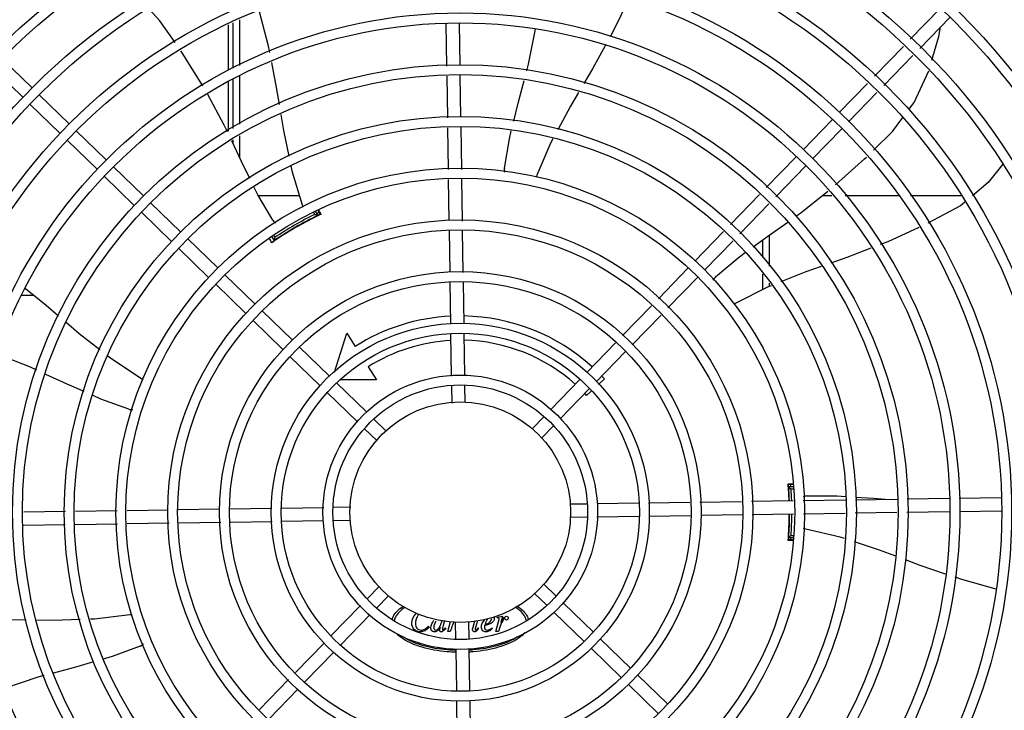
# Model space of a CAD drawing. Units: millimetres. Extents: x 2950 to 3435, y 1216 to 1430.
# Drawn here: x 3188 to 3188, y 1330 to 1330 of the extents above; entities that cross this region are included whole.
import ezdxf

# ---------------------------------------------------------------- set-up
doc = ezdxf.new("R2010")
doc.units = ezdxf.units.MM
doc.layers.add('-teeqpp', color=252, linetype='Continuous')

msp = doc.modelspace()

# ---------------------------------------------------------------- linework, layer by layer
at = {"layer": '-teeqpp'}
for p, q in [((3188.233122423876, 1329.990895029676), (3188.246746477017, 1330.004937006898)), ((3187.924225370471, 1329.976896137315), (3187.92422501943, 1329.997475186658)), ((3187.926233260288, 1329.998342792815), (3187.926234577337, 1329.977764160476)), ((3187.929233177473, 1329.999638825422), (3187.929234494522, 1329.979060192618)), ((3188.023192875978, 1329.978645330734), (3188.02290048662, 1329.998001223081)), ((3188.029188444707, 1329.978984090121), (3188.028899802715, 1329.998091849658)), ((3188.237428663414, 1329.986716955726), (3188.251052715623, 1330.00075893248)), ((3188.216838775979, 1329.9741118749), (3188.229997629, 1329.987674381922)), ((3187.835223210833, 1329.968887527685), (3187.82162267318, 1329.982083279688)), ((3188.221145013654, 1329.969933800015), (3188.234303868537, 1329.983496307505)), ((3187.831045136882, 1329.964581288614), (3187.817444599227, 1329.977777041082)), ((3187.924225842809, 1329.949257774033), (3187.924225458625, 1329.971740956958)), ((3187.926234890339, 1329.972877413661), (3187.926236322088, 1329.95049728769)), ((3187.929234806592, 1329.974173446267), (3187.92923620453, 1329.952346792998)), ((3188.023546163986, 1329.955258112624), (3188.023260671449, 1329.974157378746)), ((3188.029541731784, 1329.955596871078), (3188.029256239246, 1329.974496138131)), ((3188.200877108391, 1329.957660576753), (3188.213713982034, 1329.970891226681)), ((3188.205183346996, 1329.953482502334), (3188.218020220641, 1329.966713151797)), ((3187.852053426746, 1329.95255821789), (3187.838452890021, 1329.965753971756)), ((3187.847875351861, 1329.948251980214), (3187.834274815139, 1329.961447732683)), ((3188.18454779906, 1329.940830360841), (3188.197743551063, 1329.954430898028)), ((3187.868883643587, 1329.936228909958), (3187.855283106864, 1329.949424662427)), ((3188.023900503916, 1329.93180125422), (3188.023613958526, 1329.950770160169)), ((3188.029899820011, 1329.931891880331), (3188.029609526325, 1329.951108919088)), ((3188.188854037668, 1329.936652285491), (3188.202049790601, 1329.950252823146)), ((3187.864705569633, 1329.931922671818), (3187.851105031049, 1329.945118423819)), ((3187.926236659237, 1329.945229048292), (3187.92623675764, 1329.943693745631)), ((3187.929236541678, 1329.947078553599), (3187.929237164545, 1329.937328386367)), ((3188.167900328643, 1329.923672223085), (3188.181414242664, 1329.937600681652)), ((3187.885713859498, 1329.91989960156), (3187.872113321845, 1329.933095353561)), ((3188.172206568179, 1329.919494149133), (3188.185720481272, 1329.933422606768)), ((3187.881535785545, 1329.915593362954), (3187.867935247892, 1329.928789114956)), ((3188.024250047101, 1329.908661766125), (3188.023968214499, 1329.927318889566)), ((3188.030253553033, 1329.908475026385), (3188.029967530595, 1329.927409515212)), ((3187.956379682825, 1329.919896039201), (3187.93778495739, 1329.919894849263)), ((3188.151626793125, 1329.906899491097), (3188.16477747592, 1329.920453574908)), ((3188.197617670189, 1329.919911477859), (3188.1932042673, 1329.919911195834)), ((3188.227849728961, 1329.919913413382), (3188.203594774128, 1329.91991186069)), ((3188.256233960278, 1329.919915229866), (3188.233160735215, 1329.919913753026)), ((3187.90254407541, 1329.903570292229), (3187.888943538686, 1329.916766045164)), ((3187.963394562479, 1329.91149632088), (3187.962781481745, 1329.912558051951)), ((3187.964803181116, 1329.911056660611), (3187.963689725226, 1329.912984940745)), ((3187.964739649591, 1329.913385143237), (3187.965782085548, 1329.911339574966)), ((3188.155933032662, 1329.90272141668), (3188.169083715458, 1329.916275500491)), ((3187.898366001457, 1329.899264054088), (3187.884765463802, 1329.912459807023)), ((3187.962640437215, 1329.909802644782), (3187.962592459211, 1329.909885732709)), ((3187.965131203894, 1329.911141296354), (3187.965141833708, 1329.911145887602)), ((3188.024603109539, 1329.885289524719), (3188.024317800457, 1329.904176688131)), ((3188.03060661454, 1329.885102784977), (3188.030321306388, 1329.903989948856)), ((3188.13554151781, 1329.89032079248), (3188.148503940402, 1329.903680842454)), ((3187.919374293182, 1329.887240984298), (3187.905773754597, 1329.900436736765)), ((3187.943895107124, 1329.90127025586), (3187.944885332442, 1329.899555386429)), ((3187.944753578275, 1329.901783337373), (3187.945208701013, 1329.900995156707)), ((3187.945039267355, 1329.899591107918), (3187.945136488311, 1329.899658793827)), ((3187.947004578086, 1329.900884734713), (3187.947052033019, 1329.90080255208)), ((3188.139847755485, 1329.886142718059), (3188.152810179009, 1329.899502768036)), ((3188.166239557291, 1329.899958900275), (3188.166240066133, 1329.892015883074)), ((3188.169239419259, 1329.902129918119), (3188.169240325925, 1329.887945203689)), ((3187.915196218299, 1329.882934745227), (3187.901595680644, 1329.89613049816)), ((3188.119001238426, 1329.873273133672), (3188.132407961415, 1329.887091113757)), ((3187.936204508163, 1329.870911675432), (3187.92260397237, 1329.884107428369)), ((3188.123307476102, 1329.869095058787), (3188.136714200021, 1329.882913038873)), ((3188.166240550041, 1329.884456476284), (3188.166241003772, 1329.877361405657)), ((3187.932026432347, 1329.866605436824), (3187.918425896557, 1329.87980118883)), ((3188.024958585416, 1329.861757399103), (3188.024670861033, 1329.880804446255)), ((3188.030957901513, 1329.861848023819), (3188.030674366033, 1329.880617706979)), ((3188.169240810764, 1329.880385796902), (3188.169240912261, 1329.878789756094)), ((3187.830499069244, 1329.874887982462), (3187.836038330854, 1329.874888337095)), ((3188.102741587092, 1329.856514712145), (3188.115881047439, 1329.87005723135)), ((3187.94885664919, 1329.850276128426), (3187.935256112467, 1329.863471880896)), ((3187.953034725006, 1329.85458236657), (3187.939434187351, 1329.867778119503)), ((3188.107047824767, 1329.852336637259), (3188.120187286045, 1329.865879156932)), ((3187.972270936451, 1329.839903978481), (3187.977913087282, 1329.857582397914)), ((3187.977913087282, 1329.857582397914), (3187.981656052192, 1329.851667144935)), ((3188.025314558194, 1329.838192492193), (3188.025026554069, 1329.857257912031)), ((3188.031309122598, 1329.838597528943), (3188.031025870164, 1329.857348537677)), ((3187.969864940916, 1329.83825305817), (3187.956264404192, 1329.851448811105)), ((3188.086530605706, 1329.839806453495), (3188.099621397966, 1329.853298809826)), ((3187.965686867894, 1329.833946819567), (3187.95208632931, 1329.847142572032)), ((3188.090836844314, 1329.835628378611), (3188.103927636571, 1329.849120735408)), ((3187.987537851399, 1329.842371746262), (3187.991280816309, 1329.836456492819)), ((3188.094539468015, 1329.836937460339), (3188.091842804599, 1329.834439689102)), ((3187.986695157758, 1329.821923749308), (3187.973094620104, 1329.835119502241)), ((3187.991280816309, 1329.836456492819), (3187.97512844099, 1329.836455459515)), ((3188.025499465795, 1329.825951657708), (3188.02538176755, 1329.833743263662)), ((3188.031493300917, 1329.826405175619), (3188.031381081785, 1329.833833888373)), ((3188.070169777587, 1329.822943751376), (3188.083397050242, 1329.836576774308)), ((3188.074476017125, 1329.818765676493), (3188.087703288849, 1329.83239869989)), ((3187.982517081943, 1329.817617511164), (3187.968916544289, 1329.830813263167)), ((3188.088554004703, 1329.831393453736), (3188.086469385289, 1329.829462584661)), ((3188.06191163153, 1329.814432282768), (3188.067038115929, 1329.819716023723)), ((3187.991534745647, 1329.808868235106), (3187.985746762062, 1329.814483955236)), ((3187.995712820532, 1329.813174473247), (3187.989924836015, 1329.818790193376)), ((3188.066217870136, 1329.810254207884), (3188.071344354536, 1329.815537948839)), ((3188.179998543892, 1329.7890114965), (3188.1777806335, 1329.789011354919)), ((3188.177955588297, 1329.788132115097), (3188.177969560627, 1329.787978701256)), ((3188.180014296609, 1329.787968571222), (3188.178029739641, 1329.787968443942)), ((3188.178006077414, 1329.787547319313), (3188.178027950627, 1329.787270308407)), ((3188.178121367836, 1329.785468450134), (3188.178025912734, 1329.785468444191)), ((3188.178027950627, 1329.787270308407), (3188.178044499517, 1329.787052725119)), ((3188.178090234227, 1329.786401862488), (3188.178044113769, 1329.78705613451)), ((3188.180029403012, 1329.78696857283), (3188.179114934306, 1329.786968513688)), ((3188.255290247927, 1329.782872866081), (3188.274238087869, 1329.783159092246)), ((3187.979663099764, 1329.778709243186), (3187.971871493813, 1329.778591543543)), ((3188.079104088214, 1329.780211398295), (3188.086532802831, 1329.780323616965)), ((3188.091296442004, 1329.780395575684), (3188.110047449806, 1329.780678828582)), ((3188.114546938739, 1329.780746798634), (3188.13331662004, 1329.781030333181)), ((3188.137801698037, 1329.781098084209), (3188.156688861914, 1329.781383394223)), ((3188.161173940842, 1329.781451145718), (3188.180108428735, 1329.781737170017)), ((3188.184590791992, 1329.781804880597), (3188.203807832612, 1329.782095173821)), ((3188.208295784601, 1329.782162968361), (3188.227195051656, 1329.782448459968)), ((3188.231683002713, 1329.782516255437), (3188.250790761786, 1329.782804896964)), ((3187.850356644848, 1329.776755940911), (3187.831457379657, 1329.776470448841)), ((3187.87381350372, 1329.777110280376), (3187.854844597768, 1329.776823735918)), ((3187.896952991346, 1329.777459824492), (3187.878295867908, 1329.777177990492)), ((3187.920325234152, 1329.777812886), (3187.901438069343, 1329.777527576451)), ((3187.943857359766, 1329.778168362343), (3187.924810312148, 1329.777880637959)), ((3187.967422266214, 1329.778524333258), (3187.948356845908, 1329.778236330994)), ((3188.078831822991, 1329.774206601693), (3188.08662342801, 1329.774324301334)), ((3188.091072656541, 1329.774391511155), (3188.110138076847, 1329.774679513419)), ((3188.114637562988, 1329.774747482536), (3188.133684611537, 1329.775035207387)), ((3188.138169688602, 1329.775102958878), (3188.157056851549, 1329.775388268426)), ((3188.161541931408, 1329.775456020388), (3188.180199053916, 1329.775737854386)), ((3188.184681419034, 1329.775805564969), (3188.203650324055, 1329.77609210896)), ((3188.208138276975, 1329.776159903501), (3188.227037543098, 1329.776445396037)), ((3188.231525495088, 1329.776513190577), (3188.250881387897, 1329.776805581334)), ((3188.255380874969, 1329.776873550918), (3188.274328712118, 1329.777159776148)), ((3187.850199138152, 1329.770752876984), (3187.831299871099, 1329.770467384445)), ((3187.873904128899, 1329.771110964744), (3187.854687090141, 1329.770820672454)), ((3187.897320982842, 1329.771464699628), (3187.878386494018, 1329.771178675326)), ((3187.920693223786, 1329.771817760202), (3187.90180606084, 1329.771532450656)), ((3187.943947984944, 1329.772169047177), (3187.925178302714, 1329.771885512164)), ((3187.96719848075, 1329.772520268729), (3187.948447471087, 1329.772237015828)), ((3187.979390834541, 1329.772704446118), (3187.971962120854, 1329.772592228381)), ((3188.178027065198, 1329.767468444445), (3188.17812251937, 1329.767468450385)), ((3188.179116278694, 1329.765968513673), (3188.180346628222, 1329.765968592608)), ((3188.180094419855, 1329.763925649705), (3188.177782239005, 1329.763925501858)), ((3188.178031211356, 1329.764968444211), (3188.18026211744, 1329.764968587287)), ((3188.066960177108, 1329.744047609773), (3188.072748160692, 1329.738431889642)), ((3187.992277052618, 1329.742661636994), (3187.987150567289, 1329.737377895574)), ((3188.062782102223, 1329.739741371631), (3188.068570086739, 1329.734125651503)), ((3187.98401890563, 1329.73415016792), (3187.970791632974, 1329.720517145453)), ((3187.996583291224, 1329.738483562576), (3187.991456806825, 1329.733199821623)), ((3188.075977838948, 1329.735298334176), (3188.089578377534, 1329.722102581711)), ((3187.988325145167, 1329.729972093503), (3187.975097871581, 1329.716339070568)), ((3188.071799764996, 1329.730992095571), (3188.08540030265, 1329.717796343103)), ((3188.022125398136, 1329.727323746725), (3188.021516315029, 1329.725113318057)), ((3188.023544963798, 1329.722366110673), (3188.024820221846, 1329.726871861161)), ((3188.027001621835, 1329.726510669725), (3188.027113840038, 1329.719081956039)), ((3188.032995456027, 1329.726964187635), (3188.033113155203, 1329.719172581683)), ((3188.035060846324, 1329.72437396536), (3188.035840688722, 1329.727179468708)), ((3188.037058131802, 1329.727271585316), (3188.036199647961, 1329.724210342432)), ((3188.045310086833, 1329.722367503711), (3188.046740368531, 1329.727420977503)), ((3188.045928906806, 1329.728581070506), (3188.046007177953, 1329.728865770328)), ((3188.046220720358, 1329.728581089168), (3188.045928906806, 1329.728581070506)), ((3188.046007177953, 1329.728865770328), (3188.048427082475, 1329.729285854606)), ((3188.048427082475, 1329.729285854606), (3188.047608752586, 1329.726538472475)), ((3188.014797477169, 1329.724749896082), (3188.015096432087, 1329.724450980697)), ((3188.022406060856, 1329.724131166307), (3188.022633834171, 1329.723874947196)), ((3188.024733572327, 1329.722366186054), (3188.023544963798, 1329.722366110673)), ((3188.025231697195, 1329.7239249422), (3188.024733572327, 1329.722366186054)), ((3188.03730998071, 1329.724025354274), (3188.037566218931, 1329.723861674489)), ((3188.043608911973, 1329.724025758112), (3188.043822452916, 1329.723783782807)), ((3188.046498700016, 1329.722367580031), (3188.045310086833, 1329.722367503711)), ((3188.046996820231, 1329.723926334772), (3188.046498700016, 1329.722367580031)), ((3187.967658078442, 1329.717287465802), (3187.954567286182, 1329.703795109471)), ((3188.09280805579, 1329.718969025779), (3188.106408594377, 1329.705773272847)), ((3187.971964316117, 1329.713109391382), (3187.958873524789, 1329.699617034587)), ((3188.027185799224, 1329.714318315934), (3188.027469052588, 1329.695567308134)), ((3188.033180365491, 1329.714723352688), (3188.033468367754, 1329.695657932847)), ((3188.088629979977, 1329.71466278624), (3188.102230518561, 1329.701467034238)), ((3187.951447097056, 1329.700579208083), (3187.938307633915, 1329.687036687942)), ((3188.109638272632, 1329.702639716917), (3188.123238809356, 1329.689443963981)), ((3187.955753336594, 1329.6964011332), (3187.942613873454, 1329.68285861306)), ((3188.10546019868, 1329.698333478311), (3188.119060734472, 1329.68513772584)), ((3188.027537022173, 1329.691067820596), (3188.027820556721, 1329.672298138364)), ((3188.033536337338, 1329.691158445775), (3188.033824061721, 1329.672111398623))]:
    msp.add_line(p, q, dxfattribs=at)
for points in [[(3188.105572480619, 1330.009261874838), (3188.098738371532, 1329.994894255995), (3188.097269302007, 1329.992231859055)], [(3187.900022894592, 1329.989390595972), (3187.893198023923, 1329.999222684988), (3187.888285226539, 1330.004468608202)], [(3187.938166079021, 1330.003498042495), (3187.942072310212, 1329.988460368981), (3187.942769993516, 1329.984907836492)], [(3188.0593601329, 1329.976577538057), (3188.06017116386, 1329.979655336441), (3188.063393925798, 1329.995458203656)], [(3188.242903218921, 1329.981405335391), (3188.246103084457, 1329.992196960922), (3188.246887447398, 1329.996465892373)], [(3187.912636512497, 1329.969707409644), (3187.903291392287, 1329.98468191288), (3187.902583261119, 1329.985702066258)], [(3188.095084482211, 1329.988272308068), (3188.089159185143, 1329.977533886874), (3188.085165730569, 1329.970783050451)], [(3187.943654671241, 1329.980403155366), (3187.945893322102, 1329.969004181658), (3187.947158450537, 1329.961356808576)], [(3188.232412497804, 1329.959001666009), (3188.234817270054, 1329.962207064436), (3188.241462032304, 1329.976551189309)], [(3188.05346301036, 1329.953713134935), (3188.055504530511, 1329.961945853063), (3188.058204635382, 1329.972192520702)], [(3188.082803067591, 1329.966789028813), (3188.079115675138, 1329.960555584653), (3188.07337704919, 1329.94982250233)], [(3187.923751823921, 1329.948965528793), (3187.922323694442, 1329.951995303816), (3187.914840444891, 1329.965792981809)], [(3187.947909023905, 1329.956819782029), (3187.949112998395, 1329.949542080204), (3187.951556938094, 1329.937912482179)], [(3188.216471866811, 1329.94066261175), (3188.225000278557, 1329.949121691432), (3188.229697785042, 1329.955383140715)], [(3188.049226581278, 1329.932461590557), (3188.051485540024, 1329.945738698851), (3188.052373832575, 1329.949320866719)], [(3187.933885580804, 1329.927758792185), (3187.930132282533, 1329.935429396296), (3187.925676001166, 1329.944883388489)], [(3188.071211871508, 1329.945772919961), (3188.07028762457, 1329.94404428103), (3188.063943213413, 1329.929249766559)], [(3188.199272470186, 1329.924820516636), (3188.212433100783, 1329.936656682295), (3188.213281156095, 1329.937497841355)], [(3187.952494375662, 1329.933451642037), (3187.952963597674, 1329.931218835135), (3187.95761335847, 1329.91580695476)], [(3188.275044416193, 1329.934249215657), (3188.268477644745, 1329.925998125323), (3188.261338689308, 1329.91993768317)], [(3188.063943191103, 1329.929249741842), (3188.063705433462, 1329.92870467209), (3188.063468040535, 1329.928358016856)], [(3187.944275228155, 1329.908807720022), (3187.937471317141, 1329.920430630889), (3187.935866033281, 1329.92371134576)], [(3188.181312999566, 1329.910658746787), (3188.183547990047, 1329.912237552726), (3188.195800910064, 1329.921974693832)], [(3188.257846329945, 1329.916972930043), (3188.255896554417, 1329.915317715079), (3188.241045193397, 1329.907473257264)], [(3187.957613344494, 1329.915806958927), (3187.957781451265, 1329.915237130577), (3187.957822700866, 1329.914816861278)], [(3188.161979154008, 1329.896855242476), (3188.168589703152, 1329.901670956466), (3188.17758616989, 1329.908026098752)], [(3188.236953436634, 1329.905549123821), (3188.222888451294, 1329.899121099623), (3188.21949223308, 1329.897809862385)], [(3187.944640825845, 1329.899308509587), (3187.944634978451, 1329.899303875672), (3187.944636107694, 1329.899304693888), (3187.94465268396, 1329.899317024252), (3187.944679419792, 1329.899336656152), (3187.944715021623, 1329.89936246562), (3187.944760177098, 1329.899394810051), (3187.944815207261, 1329.899433841794), (3187.944880357695, 1329.899479733092), (3187.94495546081, 1329.899532453396), (3187.945039267355, 1329.899591107918)], [(3188.215225137346, 1329.896162389905), (3188.20439136339, 1329.891979605142), (3188.197171708166, 1329.889438078563)], [(3188.144828399536, 1329.883120090146), (3188.155093220199, 1329.891838913215), (3188.158300776821, 1329.894175583546)], [(3188.192748293421, 1329.88788090871), (3188.185784023701, 1329.885429284571), (3188.174447975056, 1329.880879595152)], [(3187.83228983338, 1329.877911835349), (3187.841629086675, 1329.870378894039), (3187.847231984959, 1329.865575538246)], [(3188.170148642263, 1329.879154070693), (3188.168407793049, 1329.87845538544), (3188.154037475719, 1329.871200023287)], [(3188.154037455226, 1329.871200026046), (3188.153505018078, 1329.870935329266), (3188.153102080145, 1329.870822846871)], [(3187.850696753155, 1329.862605198701), (3187.856605392117, 1329.85753973468), (3187.865896526853, 1329.850246193066)], [(3187.837448119753, 1329.840842664471), (3187.834505820594, 1329.842199856007), (3187.819710108234, 1329.848035955069)], [(3187.869599006113, 1329.847339747245), (3187.871332832427, 1329.845978691162), (3187.884800827463, 1329.837161672835)], [(3187.858772131298, 1329.831140673147), (3187.851135913001, 1329.834528899269), (3187.841531956056, 1329.838958913518)], [(3187.884800817229, 1329.837161665832), (3187.885295973967, 1329.836833130504), (3187.885597978202, 1329.836537421704)], [(3187.879082288695, 1329.823226350125), (3187.86639898183, 1329.827756603043), (3187.86287892027, 1329.82931847124)], [(3188.177937244167, 1329.788309300105), (3188.177937239473, 1329.788309322449), (3188.177938736789, 1329.788297359797), (3188.177941474955, 1329.788273642212), (3188.177945248751, 1329.788238364458), (3188.177949972124, 1329.78819119577), (3188.177955588297, 1329.788132115097)], [(3188.177969560627, 1329.787978701256), (3188.177977757663, 1329.787886491239), (3188.177986609092, 1329.787784013085), (3188.177996055861, 1329.78767094306), (3188.178006077414, 1329.787547319313)], [(3188.186347549984, 1329.783870645407), (3188.199815239719, 1329.783951548723), (3188.203849273879, 1329.783674620725)], [(3188.208327381318, 1329.783367208722), (3188.216474069026, 1329.782807955983), (3188.221772332328, 1329.782366544348)], [(3188.185740006965, 1329.76881987829), (3188.18516205687, 1329.768959334019), (3188.18478223507, 1329.769131640218)], [(3188.203346361554, 1329.764507270198), (3188.201411683521, 1329.765140816726), (3188.185740006055, 1329.76881986618)], [(3188.177988402701, 1329.765156941138), (3188.177980151323, 1329.765061054835), (3188.177971101186, 1329.764958925447), (3188.177962966575, 1329.764868888054), (3188.177955976013, 1329.764792938872), (3188.177950084974, 1329.764731522064), (3188.177945270701, 1329.764684327929), (3188.177941602701, 1329.764651008268), (3188.17793921857, 1329.764631153997)], [(3188.226515926895, 1329.756565138506), (3188.219205224312, 1329.75931398865), (3188.207794319502, 1329.763050703436)], [(3188.249081292162, 1329.74846663013), (3188.237669668325, 1329.752371290737), (3188.230958274816, 1329.754894799668)], [(3188.272054444998, 1329.741637175552), (3188.256429710669, 1329.745952257083), (3188.253480839565, 1329.746961257868)], [(3187.861670389586, 1329.728147396755), (3187.863589750661, 1329.728209988006), (3187.879575378505, 1329.730112894277)], [(3187.879575406462, 1329.73011288408), (3187.880166835257, 1329.730179542421), (3187.880586538071, 1329.730147158268)], [(3187.813460784082, 1329.72758180662), (3187.825150317703, 1329.727808527069), (3187.832604294621, 1329.727729621669)], [(3187.837320812892, 1329.727679694686), (3187.844875950159, 1329.72759971942), (3187.857017243533, 1329.727995654958)], [(3187.884152204383, 1329.715762016769), (3187.871524236125, 1329.711079718851), (3187.867493259082, 1329.709918300942)], [(3187.863105564199, 1329.708654105456), (3187.855478899912, 1329.706456688835), (3187.844895648238, 1329.703573832047)], [(3187.840565466536, 1329.702394298527), (3187.83780871421, 1329.701643364843), (3187.822810487817, 1329.696632747086)]]:
    msp.add_lwpolyline(points, dxfattribs=at)
for radius in [0.4139499999999998, 0.4094499999999998, 0.3904999999999998, 0.3859999999999998, 0.3670499999999998, 0.3625499999999999, 0.3435999999999998, 0.3390999999999998, 0.3201499999999998, 0.3156499999999998, 0.2966999999999999, 0.2921999999999998, 0.2732499999999998, 0.2687499999999998, 0.2497999999999999, 0.2452999999999999, 0.2263499999999999, 0.2218499999999999, 0.2028999999999999, 0.1983999999999999, 0.1794499999999999, 0.1749499999999999, 0.1559999999999999, 0.1514999999999999, 0.1325499999999999, 0.1280499999999999, 0.1091, 0.1046, 0.08564999999999996, 0.08114999999999996, 0.06219999999999998, 0.05769999999999998, 0.04999999999999998]:
    msp.add_circle((3188.029247459981, 1329.776457922205), radius, dxfattribs=at)
for centre, radius, start, end in [((3188.054191404179, 1329.931869542732), 0.004999999319099998, 173.1999430557744, 194.4714730382841), ((3188.029245161644, 1329.776458922284), 0.1490699417010999, 115.0788722173216, 124.9747374631889), ((3187.948459070617, 1329.911545501113), 0.004999999410299998, 213.1998680575373, 234.4900441869149), ((3188.029245161644, 1329.776458922284), 0.1492290860554999, 115.5839159827909, 124.4234177704237), ((3188.029245161644, 1329.776458922284), 0.1502378125909999, 115.9960437874426, 124.0112899137547), ((3188.029245161644, 1329.776458922284), 0.1491767625947999, 116.1856190800924, 123.8217146582489), ((3188.029245161644, 1329.776458922284), 0.1491331663328999, 116.1845077971882, 116.541373699603), ((3188.029245161644, 1329.776458922284), 0.1502116319875999, 115.2055681700159, 115.6128828989908), ((3188.029245161644, 1329.776458922284), 0.1492029054520999, 115.191997193839, 115.5831389952734), ((3188.029245161644, 1329.776458922284), 0.1492029054520999, 124.4241948150097, 124.975678723522), ((3188.029245161644, 1329.776458922284), 0.1491331663328999, 123.4499549880461, 123.8228259919235), ((3188.148251113964, 1329.879475228191), 0.004999999348799997, 133.1999403456754, 154.4491958475679), ((3188.029245161644, 1329.776458922284), 0.08899999999999997, 92.79614519237228, 122.3241850318447), ((3188.029245161644, 1329.776458922284), 0.08899999999999997, 47.7956776696881, 88.93223914142071), ((3188.029245161644, 1329.776458922284), 0.07799999999999996, 93.06804578513118, 122.3241850318447), ((3188.029245161644, 1329.776458922284), 0.07799999999999996, 48.06796781557536, 88.65912171340617), ((3188.029245161644, 1329.776458922284), 0.08899999999999997, 42.80724930895038, 43.93179655366836), ((3188.029245161644, 1329.776458922284), 0.07799999999999996, 42.80724930895038, 43.65904969880299), ((3187.880527447121, 1329.828012947484), 0.004999999321799997, 253.200053258471, 274.4960025845273), ((3188.029245161644, 1329.776458922284), 0.1490699417010999, 2.018345253495484, 4.949454815140302), ((3188.029245161644, 1329.776458922284), 0.1492029054520999, 4.424194796847877, 4.837125471099976), ((3188.029245161644, 1329.776458922284), 0.1492290860554999, 2.017309845408315, 4.423417785196302), ((3188.029245161644, 1329.776458922284), 0.1502116319875999, 4.394450866115651, 4.801031495767414), ((3188.029245161644, 1329.776458922284), 0.1491331282558999, 3.465381964354624, 3.822825994864666), ((3188.029245161644, 1329.776458922284), 0.1491767625947999, 2.017962601891762, 3.821714675290786), ((3188.029245161644, 1329.776458922284), 0.1502378125909999, 2.009324008757918, 4.011289939117735), ((3188.186626616194, 1329.778878439957), 0.004999999410299998, 93.19986807416315, 114.4335647668005), ((3188.029245161644, 1329.776458922284), 0.1490699417010999, 355.0578789552608, 359.711790310588), ((3188.029245161644, 1329.776458922284), 0.1492290860554999, 355.5839160052425, 359.7128294829941), ((3188.029245161644, 1329.776458922284), 0.1491767625947999, 356.1856190854423, 359.7123804148144), ((3188.029245161644, 1329.776458922284), 0.1502378125909999, 355.9960438120372, 359.7205743946861), ((3188.029245161644, 1329.776458922284), 0.1491331282558999, 356.1845077638223, 356.5419517679804), ((3188.029245161644, 1329.776458922284), 0.1492029054520999, 355.170208279062, 355.5831389558078), ((3188.029245161644, 1329.776458922284), 0.1502116319875999, 355.2051694848565, 355.612882906385), ((3187.882182493999, 1329.720357692611), 0.004999999321499997, 293.2000532956296, 314.4867570390866)]:
    msp.add_arc(centre, radius, start, end, dxfattribs=at)
for points, start_tangent, end_tangent in [([(3187.964981380881, 1329.913477290818), (3187.965184285702, 1329.913100669062), (3187.966059559946, 1329.911475318678)], (0.4743283292548701, -0.8803480198570811), (0.4740050339535615, -0.880522133615438)), ([(3187.963394562479, 1329.91149632088), (3187.963865078166, 1329.911350067287), (3187.964334607166, 1329.911203508413), (3187.964803199797, 1329.911056628046)], (0.9551066340795933, -0.2962622445353961), (0.9540437538056649, -0.2996673419383509)), ([(3187.963416327967, 1329.910325582499), (3187.964065733516, 1329.910641652928)], (0.8973841133033517, 0.4412502160801265), (0.8885133633887642, 0.4588507416138563)), ([(3187.964065733516, 1329.910641652928), (3187.964593957724, 1329.91090172694)], (0.8885133633490662, 0.4588507416907276), (0.9322932809109071, 0.3617032462784608)), ([(3187.964593957724, 1329.91090172694), (3187.964666881836, 1329.910927846343), (3187.96507998165, 1329.911118936163)], (0.932293280928986, 0.3617032462318618), (0.7730500377052004, 0.6343450474339574)), ([(3187.96507998165, 1329.911118936163), (3187.965170083979, 1329.91118637813)], (0.7730500377286812, 0.6343450474053417), (0.9056718375787491, 0.4239793893772809)), ([(3187.965170083979, 1329.91118637813), (3187.965218494303, 1329.911177505809)], (0.9056718377895308, 0.4239793889270255), (0.5228835842697388, -0.8524041044605732)), ([(3187.943796004403, 1329.898607557032), (3187.943000741464, 1329.900258583391), (3187.942822350092, 1329.900629107326)], (-0.4340917684867393, 0.9008686566487122), (-0.433766555219256, 0.9010252913060879)), ([(3187.944573060111, 1329.899256096924), (3187.944590281129, 1329.899302948366)], (-0.4768910475838091, 0.8789624159965074), (0.8246553010451592, 0.5656356021840548)), ([(3187.944590281129, 1329.899302948366), (3187.944693028859, 1329.899346784504), (3187.945065032829, 1329.899609040838)], (0.8246553008863181, 0.5656356024156336), (0.7436246780093589, 0.6685972915406386)), ([(3187.945208701013, 1329.900995156707), (3187.945100165431, 1329.900514538493), (3187.944992386762, 1329.900034621916), (3187.944885352987, 1329.899555353402)], (-0.2208578513253093, -0.975306008136917), (-0.2173774102580875, -0.9760876300360984)), ([(3187.945065032829, 1329.899609040838), (3187.945125578989, 1329.899660323699)], (0.7436246784035796, 0.6685972911021797), (0.7800278722180592, 0.625744771103177)), ([(3187.945125578989, 1329.899660323699), (3187.945613410474, 1329.899986625208), (3187.946211785516, 1329.900391066457)], (0.7800278724015589, 0.6257447708744346), (0.8307549057832648, 0.5566383803844638)), ([(3188.177759250307, 1329.789320212344), (3188.179612618239, 1329.789278470761), (3188.179994642419, 1329.789269798173)], (0.9997498239747262, -0.02236715141685448), (0.9997416968299518, -0.02272750799293394)), ([(3188.177917930472, 1329.788388520769), (3188.17792275832, 1329.788246558385), (3188.17795078615, 1329.787811285912)], (-0.9999894056746016, -0.004603100971849017), (-0.06414479434353458, -0.9979406021194978)), ([(3188.177927668876, 1329.788308956081), (3188.177917957476, 1329.788388522678)], (-0.161662892312819, 0.9868460413099172), (-0.07996535804862695, 0.9967976432115775)), ([(3188.178042061331, 1329.787056016951), (3188.178037319104, 1329.787146813941), (3188.177984210533, 1329.787811226968), (3188.177944514251, 1329.788246436863)], (-0.05760463975928613, 0.9983394740659127), (0.1612419556181727, 0.9869149060321402)), ([(3188.177957400347, 1329.788349213957), (3188.177926684908, 1329.7883885258)], (-0.04723384569821863, 0.9988838590249407), (-0.99999249079385, 0.00387535235970196)), ([(3188.17795078615, 1329.787811285912), (3188.177996146588, 1329.78714658783), (3188.178004627295, 1329.787053502847)], (-0.06414479432582766, -0.997940602120636), (0.08450607186123346, -0.9964229643171539)), ([(3188.177944514251, 1329.788246436863), (3188.177957400347, 1329.788349213957)], (0.1612419554402778, 0.9869149060612045), (-0.04723384566037388, 0.99888385902673)), ([(3188.179114934306, 1329.786968513688), (3188.178752974135, 1329.787302818971), (3188.178391243844, 1329.787636115553), (3188.178029701456, 1329.787968444342)], (-0.7342108538526461, 0.6789215139358665), (-0.7366279788239342, 0.6762981744864953)), ([(3188.178004627295, 1329.787053502847), (3188.178046503949, 1329.786401841133)], (0.08450607187499791, -0.9964229643159868), (0.06671559810196453, -0.9977720325655042)), ([(3188.177990251646, 1329.765147974685), (3188.17803868674, 1329.765790076396), (3188.178091505742, 1329.766535034415)], (0.1924195457368435, 0.981312752601548), (0.06656657638721913, 0.9977819856602367)), ([(3188.179116278694, 1329.765968513673), (3188.178754359985, 1329.765634162454), (3188.178392673334, 1329.765300819319), (3188.178031174103, 1329.764968444149)], (-0.734123947007044, -0.6790154861494687), (-0.7365414077106415, -0.6763924561433449)), ([(3188.180053104295, 1329.763668641984), (3188.17961425814, 1329.763658620377), (3188.177760895856, 1329.763616642005)], (-0.9997385697759357, -0.02286464743587678), (-0.9997469528268799, -0.02249511754511783)), ([(3188.177929095599, 1329.764627543826), (3188.177919455312, 1329.764548354275)], (-0.161166722809152, -0.986927194609085), (-0.07984988888358778, -0.9968068996778059)), ([(3188.177928209765, 1329.764548349527), (3188.177958927888, 1329.764587831882)], (0.9999917914176303, 0.004051801742338686), (0.04568807277686636, 0.9989557547789274)), ([(3188.177958927888, 1329.764587831882), (3188.177946021251, 1329.764690441943), (3188.177950474616, 1329.764975761952)], (0.04568807281755385, 0.9989557547770663), (0.199411083625013, 0.9799159248259508)), ([(3188.177950474616, 1329.764975761952), (3188.177985662583, 1329.765125655661), (3188.177990251646, 1329.765147974685)], (0.1994110835059897, 0.9799159248501716), (0.1924195458204149, 0.9813127525851612)), ([(3187.99840760729, 1329.727823408981), (3187.998843848864, 1329.729090696226), (3188.000607765034, 1329.731623315552), (3188.00329761614, 1329.73384231605)], (0.2274303357781968, 0.9737943532223924), (0.832103050639062, 0.5546210536187454)), ([(3188.004082948267, 1329.733262174778), (3188.001531669998, 1329.731240691967), (3187.999824646784, 1329.728895668599), (3187.999293314816, 1329.727140804215)], (-0.8414419570547489, -0.5403475112442683), (-0.1304342101067013, -0.9914569667080065)), ([(3188.007267139737, 1329.726172899136), (3188.0090462264, 1329.730436360245)], (-6.399917331824987e-05, 0.9999999979520531), (0.6800914921016437, 0.7331272484166446)), ([(3188.010185047173, 1329.729931094215), (3188.008946869343, 1329.72593101382)], (-0.5681377337399182, -0.8229334818202929), (6.399917331824987e-05, -0.9999999979520531)), ([(3188.059177586482, 1329.727318034028), (3188.058671763616, 1329.728899434823), (3188.056964440135, 1329.731244239166), (3188.054192005297, 1329.733405146502), (3188.054099825864, 1329.7334622777)], (-0.1629346030252371, 0.9866368709596295), (-0.8513857520602942, 0.5245400853974151)), ([(3188.054961277445, 1329.734001120483), (3188.05502343986, 1329.733960770324), (3188.057888295573, 1329.731626981675), (3188.05965253573, 1329.729094587632), (3188.060099967956, 1329.727779314917)], (0.8397495320323703, -0.5429739620381583), (0.2198875465406244, -0.9755252261609363)), ([(3188.008397221061, 1329.72326716867), (3188.007267139737, 1329.726172899136)], (-0.729152497292413, 0.6843512516918762), (-6.399917331824987e-05, 0.9999999979520531)), ([(3188.008946869343, 1329.72593101382), (3188.009573335742, 1329.72388834844)], (6.399917331824987e-05, -0.9999999979520531), (0.5984271501946627, -0.8011772250319493)), ([(3188.015879374481, 1329.724045338009), (3188.017302186927, 1329.727483511448)], (-6.399917331824987e-05, 0.9999999979520531), (0.6209503476684013, 0.7838499000003074)), ([(3188.018186757936, 1329.727126461604), (3188.017217443995, 1329.724173536528)], (-0.4954964037306338, -0.8686099895177403), (6.399917331824987e-05, -0.9999999979520531)), ([(3188.020011194596, 1329.724716616133), (3188.020647922415, 1329.726173755763)], (0.5033484399879006, 0.8640835306622544), (0.3465911022583296, 0.9380163153353763)), ([(3188.020647922415, 1329.726173755763), (3188.020997843748, 1329.727512900898)], (0.3465911022416987, 0.9380163153415215), (0.1141080860895677, 0.9934683410602353)), ([(3188.026350007123, 1329.726616359095), (3188.025231697195, 1329.723924942199)], (-0.4980192875537917, -0.8671659525283582), (-0.3017588113099576, -0.9533842980649524)), ([(3188.038811741302, 1329.724324386302), (3188.040270419483, 1329.727676957704)], (-6.399917331824987e-05, 0.9999999979520531), (0.6717673381505536, 0.7407622043504379)), ([(3188.040320579091, 1329.725221279248), (3188.040149823036, 1329.724267532643)], (-0.2940208717781193, -0.955798999245571), (6.399917331824987e-05, -0.9999999979520531)), ([(3188.04348818649, 1329.726309897253), (3188.040320579091, 1329.725221279248)], (-0.7977093375370805, -0.6030421318665493), (-0.9939402372512863, -0.1099218120886691)), ([(3188.04170118575, 1329.727997168083), (3188.040484252379, 1329.725676803545)], (-0.6730986711636153, -0.7395526883716776), (-0.2954721131963072, -0.9553513648513353)), ([(3188.040484252379, 1329.725676803545), (3188.042704822869, 1329.726787269329)], (0.9794435524508334, 0.2017184363475287), (0.6876973340782265, 0.7259975046112073)), ([(3188.042704822869, 1329.726787269329), (3188.04347340817, 1329.728274859993)], (0.6876973340688554, 0.7259975046200842), (-6.399917331824987e-05, 0.9999999979520531)), ([(3188.044626441841, 1329.7281610581), (3188.04348818649, 1329.726309897253)], (6.399917331824987e-05, -0.9999999979520531), (-0.7977093375465515, -0.6030421318540208)), ([(3188.044253194822, 1329.728989838168), (3188.044626441841, 1329.7281610581)], (0.7820126575015107, -0.6232625478138609), (6.399917331824987e-05, -0.9999999979520531)), ([(3188.046804368985, 1329.728296428726), (3188.046220720358, 1329.728581089168)], (-0.2941482286820086, 0.9557598126952385), (-0.9999999979520531, -6.399917331824987e-05)), ([(3188.04674036853, 1329.727420977503), (3188.046804368985, 1329.728296428726)], (0.272331792925361, 0.9622034060228942), (-0.294148228730028, 0.95575981268046)), ([(3188.048446204562, 1329.727138064499), (3188.046996820231, 1329.723926334772)], (-0.5792944899722339, -0.8151183312181179), (-0.3017588113140953, -0.9533842980636424)), ([(3188.047608752585, 1329.726538472475), (3188.049145978116, 1329.728723623464)], (0.521850056938066, 0.8530372313526167), (0.7001617477457158, 0.7139842624271664)), ([(3188.049437826075, 1329.728225422078), (3188.048446204562, 1329.727138064499)], (-0.9999999979520531, -6.399917331824987e-05), (-0.5792944899792689, -0.8151183312131187)), ([(3188.049145978116, 1329.728723623464), (3188.050220676152, 1329.729285969446)], (0.7001617477411236, 0.7139842624316696), (0.9999999979520531, 6.399917331824987e-05)), ([(3188.049580181636, 1329.728118669606), (3188.049437826075, 1329.728225422078)], (-0.5145489435794006, 0.8574610105779288), (-0.9999999979520531, -6.399917331824987e-05)), ([(3188.049854458086, 1329.727709238367), (3188.049580181636, 1329.728118669606)], (-0.7612854899452586, 0.6484168433953642), (-0.4061994729374271, 0.9137844320108311)), ([(3188.050192314382, 1329.727592016508), (3188.049854458086, 1329.727709238367)], (-0.9999999979520531, -6.399917331824987e-05), (-0.7612854899470608, 0.6484168433932487)), ([(3188.050706523926, 1329.727810858989), (3188.050192314382, 1329.727592016508)], (-0.7155270261135203, -0.6985850520166759), (-0.9999999979520531, -6.399917331824987e-05)), ([(3188.050220676152, 1329.729285969446), (3188.050731241839, 1329.729063574765)], (0.9999999979520531, 6.399917331824987e-05), (0.6790933349092663, -0.7340519344581902)), ([(3188.050932474211, 1329.728431923426), (3188.050706523926, 1329.727810858989)], (6.399917331824987e-05, -0.9999999979520531), (-0.715527026121198, -0.6985850520088119)), ([(3188.050731241839, 1329.729063574765), (3188.050932474211, 1329.728431923426)], (0.6790933349079403, -0.7340519344594169), (6.399917331824987e-05, -0.9999999979520531)), ([(3188.027205552572, 1329.712988201811), (3188.023201408062, 1329.71321793431), (3188.017385973201, 1329.713985789998), (3188.012026403098, 1329.715232979952), (3188.007328661947, 1329.716911578343), (3188.003473282391, 1329.718957074144), (3188.000608426679, 1329.721290863258), (3188.000387888506, 1329.721529098637)], (-0.9995875988850547, 0.02871640916290174), (-0.6691114279549635, 0.7431620933417357)), ([(3188.011125044096, 1329.722208736934), (3188.008397221061, 1329.72326716867)], (-0.9999999979520531, -6.399917331824987e-05), (-0.7291524973000615, 0.684351251683727)), ([(3188.009573335742, 1329.72388834844), (3188.01147374526, 1329.723048611229)], (0.5984271501946627, -0.8011772250319493), (0.9999999979520531, 6.399917331824987e-05)), ([(3188.013138459421, 1329.722708556667), (3188.011125044096, 1329.722208736934)], (-0.8831484678532205, -0.4690935767291111), (-0.9999999979520531, -6.399917331824987e-05)), ([(3188.01147374526, 1329.723048611229), (3188.01308226131, 1329.723411708474)], (0.9999999979520531, 6.399917331824987e-05), (0.8943985678677677, 0.4472708371849057)), ([(3188.01308226131, 1329.723411708474), (3188.014797477169, 1329.724749896082)], (0.8943985678677677, 0.4472708371849057), (0.7108719536711319, 0.7033214524552682)), ([(3188.015096432086, 1329.724450980697), (3188.013138459421, 1329.722708556667)], (-0.6335527971814947, -0.7736994592110714), (-0.8831484678569697, -0.4690935767220519)), ([(3188.016285150271, 1329.72274999175), (3188.015879374481, 1329.724045338009)], (-0.6051320562649061, 0.7961251123288393), (-6.399917331824987e-05, 0.9999999979520531)), ([(3188.017324330377, 1329.722223363026), (3188.016285150271, 1329.72274999175)], (-0.9999999979520531, -6.399917331824987e-05), (-0.6051320562649061, 0.7961251123288393)), ([(3188.017217443995, 1329.724173536528), (3188.017438137995, 1329.72339063013)], (6.399917331824987e-05, -0.9999999979520531), (0.573518702390271, -0.8191924670116176)), ([(3188.01857547687, 1329.722574948075), (3188.017324330377, 1329.722223363026)], (-0.8792622369123776, -0.476338029911367), (-0.9999999979520531, -6.399917331824987e-05)), ([(3188.017438137995, 1329.72339063013), (3188.018092961774, 1329.723070389184)], (0.5735187023028938, -0.8191924670727907), (0.9999999979520531, 6.399917331824987e-05)), ([(3188.018092961774, 1329.723070389184), (3188.019039552282, 1329.723511731335)], (0.9999999979520531, 6.399917331824987e-05), (0.7656644271255999, 0.6432402234270084)), ([(3188.020228111792, 1329.724337432726), (3188.01857547687, 1329.722574948075)], (-0.5800169199968269, -0.8146044270180437), (-0.8792622369025597, -0.4763380299294898)), ([(3188.019039552282, 1329.723511731335), (3188.020011194596, 1329.724716616133)], (0.7656644271046886, 0.6432402234518994), (0.5033484399799555, 0.8640835306668824)), ([(3188.019922156148, 1329.722864100914), (3188.020228111792, 1329.724337432726)], (-6.399917331824987e-05, 0.9999999979520531), (0.2592698000320357, 0.9658049341307738)), ([(3188.020098497982, 1329.722385488249), (3188.019922156148, 1329.722864100914)], (-0.739980947394361, 0.6726278298534368), (-6.399917331824987e-05, 0.9999999979520531)), ([(3188.020548527761, 1329.722223569126), (3188.020098497982, 1329.722385488249)], (-0.9999999979520531, -6.399917331824987e-05), (-0.739980947411299, 0.6726278298348027)), ([(3188.021381249881, 1329.722558145398), (3188.020548527761, 1329.722223569126)], (-0.8234733798984272, -0.5673549088521762), (-0.9999999979520531, -6.399917331824987e-05)), ([(3188.021217461422, 1329.723910448666), (3188.021132096544, 1329.723248524586)], (-0.1914421181877513, -0.9815039049253891), (6.399917331824987e-05, -0.9999999979520531)), ([(3188.021132096544, 1329.723248524586), (3188.021274455754, 1329.723035009803)], (6.399917331824987e-05, -0.9999999979520531), (0.9999999979520531, 6.399917331824987e-05)), ([(3188.021516315028, 1329.725113318058), (3188.021217461422, 1329.723910448666)], (-0.2656494157231268, -0.9640697007612897), (-0.1914421181877513, -0.9815039049253891)), ([(3188.021274455754, 1329.723035009803), (3188.022406060855, 1329.724131166307)], (0.9999999979520531, 6.399917331824987e-05), (0.6227879433204718, 0.7823906809610256)), ([(3188.022633834171, 1329.723874947196), (3188.021381249881, 1329.722558145398)], (-0.6162597163717906, -0.7875429905582048), (-0.8234733799110263, -0.5673549088338896)), ([(3188.058436496445, 1329.721912839539), (3188.057888957218, 1329.721294528917), (3188.055024399212, 1329.718960373634), (3188.051169281921, 1329.716914383743), (3188.04647175587, 1329.71523518449), (3188.041112344964, 1329.713987307675), (3188.035297008594, 1329.713218708188), (3188.033206033461, 1329.71306964052)], (-0.6347057512905486, -0.7727539124965339), (-0.9984307623001099, -0.05600011511435912)), ([(3188.034917366515, 1329.722700865141), (3188.035060846324, 1329.72437396536)], (-0.3750379339886342, 0.9270094649298557), (0.2746611099291554, 0.9615410936057204)), ([(3188.035609027429, 1329.722224533757), (3188.034917366515, 1329.722700865141)], (-0.9999999979520531, -6.399917331824987e-05), (-0.3750379340366199, 0.9270094649104421)), ([(3188.036818953289, 1329.72284382705), (3188.035609027429, 1329.722224533757)], (-0.667497395420969, -0.744612131989684), (-0.9999999979520531, -6.399917331824987e-05)), ([(3188.036199647961, 1329.724210342432), (3188.035989655028, 1329.72324240127)], (-0.2700194223320406, -0.9628548756502566), (0.02569253050528882, -0.9996698924526215)), ([(3188.035989655028, 1329.72324240127), (3188.036213957836, 1329.72303596533)], (0.02569253049165799, -0.9996698924529714), (0.9999999979520531, 6.399917331824987e-05)), ([(3188.036213957836, 1329.72303596533), (3188.03730998071, 1329.724025354274)], (0.9999999979520531, 6.399917331824987e-05), (0.5786969808496649, 0.815542644106047)), ([(3188.037566218931, 1329.723861674489), (3188.036818953289, 1329.72284382705)], (-0.4374122956534168, -0.8992610764462169), (-0.6674973954565248, -0.7446121319578108)), ([(3188.039388353988, 1329.722779938186), (3188.038811741302, 1329.724324386302)], (-0.7203651998399422, 0.6935949674410571), (-6.399917331824987e-05, 0.9999999979520531)), ([(3188.040826110609, 1329.722224867256), (3188.039388353988, 1329.722779938186)], (-0.9999999979520531, -6.399917331824987e-05), (-0.72036519981079, 0.6935949674713343)), ([(3188.040149823036, 1329.724267532643), (3188.04052533615, 1329.723390195317)], (6.399917331824987e-05, -0.9999999979520531), (0.732112517523589, -0.6811837209485212)), ([(3188.04052533615, 1329.723390195317), (3188.041502215574, 1329.723036303745)], (0.7321125175135099, -0.6811837209593533), (0.9999999979520531, 6.399917331824987e-05)), ([(3188.042092994068, 1329.722516764299), (3188.040826110609, 1329.722224867256)], (-0.9118967266033817, -0.4104197363797674), (-0.9999999979520531, -6.399917331824987e-05)), ([(3188.041502215574, 1329.723036303745), (3188.042500111105, 1329.723296916614)], (0.9999999979520531, 6.399917331824987e-05), (0.8867230665608044, 0.4623009877006575)), ([(3188.043822452916, 1329.723783782807), (3188.042092994068, 1329.722516764299)], (-0.7425250308346872, -0.6698183175936195), (-0.9118967266045214, -0.4104197363772349)), ([(3188.042500111105, 1329.723296916614), (3188.043608911973, 1329.724025758112)], (0.886723066578622, 0.4623009876664823), (0.791553865602507, 0.6110994009567747)), ([(3188.003615181208, 1329.719963221302), (3188.004304716955, 1329.719512697966), (3188.008035723576, 1329.717618730515), (3188.012581918892, 1329.716064485509), (3188.017768598185, 1329.714909693567), (3188.023396436156, 1329.714198731764), (3188.027189956099, 1329.713988312996)], (0.8248941059758866, -0.565287284419385), (0.9995906439556882, -0.02861021699066244)), ([(3188.03319071635, 1329.714067571017), (3188.035101854853, 1329.714199480766), (3188.040729603387, 1329.714911162648), (3188.045916133445, 1329.716066619056), (3188.050462131145, 1329.717621445842), (3188.054192894585, 1329.719515890361), (3188.055234443089, 1329.720214215956)], (0.9984762933733817, 0.05518234836750734), (0.8106032587397394, 0.5855957282293957))]:
    msp.add_spline(points, degree=3, dxfattribs=dict(at, start_tangent=start_tangent, end_tangent=end_tangent))

doc.saveas('drawing.dxf')
